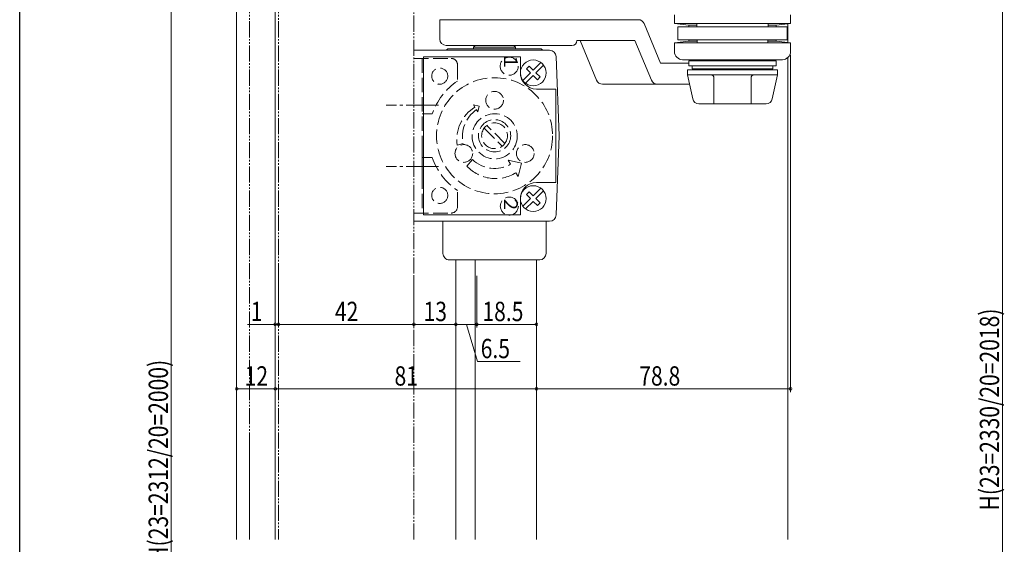
# Model space of a CAD drawing. Extents: x 0 to 992, y 0 to 1603.
# Drawn here: x 0 to 305, y 1094 to 1256 of the extents above; entities that cross this region are included whole.
import ezdxf

# ---------------------------------------------------------------- set-up
doc = ezdxf.new("R2010")
doc.units = 0
for name, pattern in [('YCENTER_1', [13, 10, -1, 1, -1]), ('YDIVIDE_1', [15, 10, -1, 1, -1, 1, -1]), ('YHIDDEN_1', [4, 3, -1])]:
    doc.linetypes.add(name, pattern=pattern)
for name, color, linetype, lineweight in [('YKK_12', 2, 'CONTINUOUS', 13), ('YKK_13', 4, 'CONTINUOUS', 13), ('YKK_D', 6, 'CONTINUOUS', 13), ('YSS_K', 3, 'CONTINUOUS', 13)]:
    doc.layers.add(name, color=color, linetype=linetype, lineweight=lineweight)
doc.layers.add('YKK_ZWAK', color=7, linetype='CONTINUOUS')
doc.styles.add('text-b', font='extslim2.shx', dxfattribs={"width": 0.8, "bigfont": 'extfont2.shx'})

msp = doc.modelspace()

# ---------------------------------------------------------------- linework, layer by layer
at = {"layer": 'YKK_12', "linetype": 'Continuous', "ltscale": 0.5}
for p, q in [((67.28, 1339.88), (67.28, 1095.15)), ((79.28, 1292.08), (79.28, 1095.15)), ((135.28, 1181.88), (135.28, 1095.15)), ((141.28, 1181.88), (141.28, 1095.15)), ((160.28, 1181.88), (160.28, 1095.15)), ((79.28, 1124.88), (79.28, 1095.15)), ((135.28, 1124.88), (135.28, 1095.15)), ((141.28, 1124.88), (141.28, 1095.15)), ((160.28, 1124.88), (160.28, 1095.15))]:
    msp.add_line(p, q, dxfattribs=at)
at = {"layer": 'YKK_12', "linetype": 'YDIVIDE_1', "ltscale": 0.5}
for p in [(71.28, 1285.88), (71.28, 1124.88)]:
    msp.add_line(p, (71.28, 1095.15), dxfattribs=at)
at = {"layer": 'YKK_13', "linetype": 'YDIVIDE_1', "ltscale": 0.5}
for p, q in [((80.28, 1285.88), (80.28, 1095.15)), ((122.28, 1095.15), (122.28, 1285.88))]:
    msp.add_line(p, q, dxfattribs=at)
at = {"layer": 'YKK_13', "linetype": 'Continuous', "lineweight": 13, "ltscale": 1.5}
for p, q in [((130.28, 1256.38), (130.28, 1250.38)), ((191.83, 1256.38), (130.28, 1256.38)), ((193.68, 1255.15), (198.79, 1242.88)), ((203.08, 1255.18), (203.08, 1257.88)), ((239.08, 1255.18), (203.08, 1255.18)), ((207.52, 1254.68), (203.08, 1255.18)), ((209.98, 1254.18), (209.98, 1255.18)), ((232.18, 1255.18), (232.18, 1254.18)), ((234.64, 1254.68), (239.08, 1255.18)), ((239.08, 1255.18), (239.08, 1257.88)), ((204.08, 1250.18), (204.08, 1254.18)), ((204.08, 1254.18), (238.08, 1254.18)), ((207.52, 1254.18), (207.52, 1254.68)), ((209.98, 1254.68), (207.52, 1254.68)), ((234.64, 1254.68), (232.18, 1254.68)), ((234.64, 1254.18), (234.64, 1254.68)), ((238.08, 1250.18), (238.08, 1254.18)), ((172.78, 1249.88), (190.83, 1249.88)), ((173.83, 1249.88), (178.94, 1237.61)), ((190.83, 1249.88), (195.94, 1237.61)), ((207.52, 1249.68), (203.08, 1249.18)), ((239.08, 1249.18), (203.08, 1249.18)), ((203.08, 1246.48), (203.08, 1249.18)), ((204.08, 1250.18), (238.08, 1250.18)), ((207.52, 1249.68), (207.52, 1250.18)), ((210.08, 1249.68), (207.52, 1249.68)), ((210.08, 1249.18), (210.08, 1250.18)), ((232.08, 1249.18), (232.08, 1250.18)), ((234.64, 1249.68), (232.08, 1249.68)), ((234.64, 1249.68), (234.64, 1250.18)), ((234.64, 1249.68), (239.08, 1249.18)), ((239.08, 1246.48), (239.08, 1249.18)), ((164.35, 1246.88), (122.28, 1246.88)), ((132.28, 1248.38), (171.28, 1248.38)), ((132.78, 1247.38), (132.28, 1246.88)), ((132.78, 1247.38), (161.78, 1247.38)), ((141.28, 1248.38), (140.78, 1247.88)), ((140.78, 1247.88), (140.78, 1247.38)), ((153.78, 1247.88), (140.78, 1247.88)), ((153.28, 1248.38), (153.78, 1247.88)), ((153.78, 1247.88), (153.78, 1247.38)), ((161.78, 1247.38), (162.28, 1246.88)), ((125.28, 1195.88), (125.28, 1244.88)), ((125.28, 1244.88), (155.28, 1244.88)), ((155.28, 1239.88), (155.28, 1244.88)), ((161.65, 1243.1), (159.28, 1240.73)), ((167.28, 1220.38), (166.35, 1244.96)), ((236.58, 1243.98), (205.58, 1243.98)), ((207.58, 1242.08), (207.58, 1243.58)), ((207.58, 1243.58), (208.58, 1243.58)), ((208.58, 1243.58), (234.58, 1243.58)), ((234.58, 1242.08), (234.58, 1243.58)), ((158.43, 1239.88), (156.06, 1237.51)), ((157.16, 1241.15), (158.01, 1242)), ((158.43, 1239.88), (157.16, 1241.15)), ((158.01, 1242), (159.28, 1240.73)), ((160.13, 1239.88), (162.5, 1242.25)), ((160.13, 1239.88), (161.4, 1238.61)), ((198.79, 1242.88), (207.58, 1242.88)), ((207.08, 1239.28), (207.08, 1240.78)), ((207.08, 1240.78), (221.08, 1240.78)), ((207.58, 1242.08), (221.08, 1242.08)), ((208.58, 1241.18), (208.58, 1242.08)), ((208.58, 1241.18), (214.98, 1240.78)), ((208.58, 1241.18), (233.58, 1241.18)), ((221.08, 1242.08), (234.58, 1242.08)), ((221.08, 1240.78), (235.08, 1240.78)), ((227.18, 1240.78), (233.58, 1241.18)), ((233.58, 1241.18), (233.58, 1242.08)), ((235.08, 1239.28), (235.08, 1240.78)), ((156.91, 1236.66), (159.28, 1239.03)), ((160.55, 1237.76), (159.28, 1239.03)), ((161.4, 1238.61), (160.55, 1237.76)), ((207.08, 1239.28), (214.33, 1239.28)), ((208.73, 1231.85), (207.08, 1239.28)), ((214.33, 1239.28), (221.08, 1239.28)), ((215.33, 1230.28), (215.33, 1238.28)), ((221.08, 1239.28), (235.08, 1239.28)), ((226.83, 1230.28), (226.83, 1238.28)), ((233.43, 1231.85), (235.08, 1239.28)), ((160.28, 1234.88), (166.28, 1234.88)), ((166.28, 1205.88), (166.28, 1234.88)), ((207.72, 1236.38), (180.78, 1236.38)), ((210.68, 1230.28), (231.47, 1230.28)), ((166.35, 1195.81), (167.28, 1220.38)), ((124.88, 1205.88), (124.88, 1215.88)), ((161.65, 1204.1), (159.28, 1201.73)), ((160.13, 1200.88), (162.5, 1203.25)), ((160.28, 1205.88), (166.28, 1205.88)), ((155.28, 1195.88), (155.28, 1200.88)), ((158.43, 1200.88), (156.06, 1198.51)), ((157.16, 1202.15), (158.01, 1203)), ((158.43, 1200.88), (157.16, 1202.15)), ((158.01, 1203), (159.28, 1201.73)), ((160.13, 1200.88), (161.4, 1199.61)), ((156.91, 1197.66), (159.28, 1200.03)), ((160.55, 1198.76), (159.28, 1200.03)), ((161.4, 1199.61), (160.55, 1198.76)), ((125.28, 1195.88), (155.28, 1195.88)), ((122.28, 1193.88), (164.35, 1193.88)), ((131.28, 1193.88), (131.28, 1183.88)), ((163.28, 1183.88), (163.28, 1193.88)), ((133.28, 1181.88), (161.28, 1181.88))]:
    msp.add_line(p, q, dxfattribs=at)
at = {"layer": 'YKK_13', "linetype": 'YHIDDEN_1', "lineweight": 13, "ltscale": 1.5}
for p, q in [((122.28, 1244.38), (133.78, 1244.38)), ((124.88, 1244.38), (124.88, 1196.38)), ((135.78, 1242.38), (135.78, 1237.35)), ((142.5, 1229.53), (140.78, 1229.93)), ((140.78, 1229.93), (141.19, 1229.27)), ((141.69, 1228.47), (142.1, 1227.81)), ((142.1, 1227.81), (142.5, 1229.53)), ((124.88, 1227.13), (127.92, 1227.13)), ((144.06, 1222.75), (149.65, 1217.16)), ((150.5, 1218.01), (144.91, 1223.6)), ((135.66, 1217.49), (137.59, 1217.99)), ((124.88, 1213.63), (127.92, 1213.63)), ((138.72, 1210.96), (140.45, 1212.98)), ((155.61, 1211.86), (151.47, 1212.81)), ((151.47, 1212.81), (152.27, 1211.53)), ((154.65, 1207.73), (155.61, 1211.86)), ((153.91, 1208.91), (154.65, 1207.73)), ((135.78, 1198.38), (135.78, 1203.41)), ((122.28, 1196.38), (133.78, 1196.38))]:
    msp.add_line(p, q, dxfattribs=at)
at = {"layer": 'YKK_13', "linetype": 'YCENTER_1', "lineweight": 13}
for p, q in [((129.88, 1229.88), (113.65, 1229.88)), ((129.88, 1210.88), (113.65, 1210.88))]:
    msp.add_line(p, q, dxfattribs=at)
at = {"layer": 'YKK_13', "linetype": 'YHIDDEN_1', "lineweight": 13, "ltscale": 1.5}
for centre, radius in [((151.82, 1241.94), 2.8), ((130.28, 1238.88), 2.5), ((147.28, 1220.38), 18), ((147.28, 1231.38), 2.75), ((147.34, 1220.23), 7), ((147.28, 1220.38), 5), ((147.28, 1220.38), 4), ((137.75, 1214.88), 2.75), ((156.8, 1214.88), 2.75), ((130.28, 1201.88), 2.5), ((151.86, 1198.56), 2.8)]:
    msp.add_circle(centre, radius, dxfattribs=at)
at = {"layer": 'YKK_13', "linetype": 'Continuous', "lineweight": 13, "ltscale": 1.5}
for centre in [(159.28, 1239.88), (159.28, 1200.88)]:
    msp.add_circle(centre, 4, dxfattribs=at)
for centre, radius, start, end in [((191.83, 1254.38), 2, 22.5957, 90.0006), ((132.28, 1250.38), 2, 180.0271, 269.9738), ((171.28, 1249.88), 1.5, 270, 0), ((164.35, 1244.88), 2, 2.1465, 90.014), ((205.58, 1246.48), 2.5, 180, 270), ((236.58, 1246.48), 2.5, 270, 0), ((208.58, 1245.08), 1.5, 270, 312.8334), ((233.58, 1245.08), 1.5, 227.1666, 270), ((160.28, 1239.88), 5, 180, 270), ((180.78, 1238.38), 2, 202.595, 270), ((197.79, 1238.38), 2, 202.595, 270), ((214.33, 1238.28), 1, 0, 90), ((227.83, 1238.28), 1, 90, 180), ((210.68, 1232.28), 2, 192.5288, 270), ((231.47, 1232.28), 2, 270, 347.4712), ((160.28, 1200.88), 5, 90, 180), ((164.35, 1195.88), 2, 270.0017, 357.8375), ((133.28, 1183.88), 2, 179.9974, 270.0026), ((161.28, 1183.88), 2, 270.007, 359.9934)]:
    msp.add_arc(centre, radius, start, end, dxfattribs=at)
at = {"layer": 'YKK_13', "linetype": 'YHIDDEN_1', "lineweight": 13, "ltscale": 1.5}
for centre, radius, start, end in [((133.78, 1242.38), 2, 359.9816, 90.0175), ((147.28, 1220.38), 20.5, 124.1233, 160.7756), ((147.55, 1219.09), 12, 122, 187.6532), ((147.34, 1220.23), 10, 124.4303, 192.9134), ((147.28, 1220.38), 20.5, 199.2244, 235.8767), ((147.34, 1220.23), 10, 226.4507, 299.5697), ((147.55, 1219.09), 12, 222.6531, 302), ((133.78, 1198.38), 2, 270.0122, 359.9878)]:
    msp.add_arc(centre, radius, start, end, dxfattribs=at)
at = {"layer": 'YKK_D'}
for p, q in [((304.78, 1306.38), (304.78, 970.38)), ((46.98, 960.88), (46.98, 1278.88)), ((239.08, 1245.48), (239.08, 1140.88)), ((67.28, 1175.88), (67.28, 1140.88)), ((79.28, 1176.88), (79.28, 1140.88)), ((79.28, 1176.88), (79.28, 1160.88)), ((79.28, 1175.88), (79.28, 1140.88)), ((80.28, 1176.88), (80.28, 1160.88)), ((80.28, 1176.88), (80.28, 1160.88)), ((122.28, 1176.88), (122.28, 1160.88)), ((122.28, 1176.88), (122.28, 1160.88)), ((135.28, 1176.88), (135.28, 1160.88)), ((135.28, 1176.88), (135.28, 1160.88)), ((141.78, 1176.88), (141.78, 1160.88)), ((141.78, 1176.88), (141.78, 1160.88)), ((160.28, 1176.88), (160.28, 1140.88)), ((160.28, 1176.88), (160.28, 1160.88)), ((160.28, 1175.88), (160.28, 1140.88)), ((79.28, 1161.88), (70.68, 1161.88)), ((80.28, 1161.88), (79.28, 1161.88)), ((122.28, 1161.88), (80.28, 1161.88)), ((80.28, 1161.88), (81.98, 1161.88)), ((135.28, 1161.88), (122.28, 1161.88)), ((141.78, 1161.88), (135.28, 1161.88)), ((138.53, 1161.88), (141.98, 1150.38)), ((141.78, 1161.88), (160.28, 1161.88)), ((141.98, 1150.38), (155.18, 1150.38)), ((79.28, 1141.88), (67.28, 1141.88)), ((79.28, 1141.88), (160.28, 1141.88)), ((160.28, 1141.88), (239.08, 1141.88))]:
    msp.add_line(p, q, dxfattribs=at)
at = {"layer": 'YKK_D', "linetype": 'ByBlock', "const_width": 0.85}
for points in [[(79.17, 1161.88, 1), (79.38, 1161.88, 1)], [(80.38, 1161.88, 1), (80.17, 1161.88, 1)], [(80.38, 1161.88, 1), (80.17, 1161.88, 1)], [(122.17, 1161.88, 1), (122.38, 1161.88, 1)], [(122.38, 1161.88, 1), (122.17, 1161.88, 1)], [(135.38, 1161.88, 1), (135.17, 1161.88, 1)], [(135.17, 1161.88, 1), (135.38, 1161.88, 1)], [(141.88, 1161.88, 1), (141.67, 1161.88, 1)], [(141.67, 1161.88, 1), (141.88, 1161.88, 1)], [(160.17, 1161.88, 1), (160.38, 1161.88, 1)], [(67.38, 1141.88, 1), (67.17, 1141.88, 1)], [(79.38, 1141.88, 1), (79.17, 1141.88, 1)], [(79.17, 1141.88, 1), (79.38, 1141.88, 1)], [(160.38, 1141.88, 1), (160.17, 1141.88, 1)], [(160.17, 1141.88, 1), (160.38, 1141.88, 1)], [(238.97, 1141.88, 1), (239.18, 1141.88, 1)]]:
    msp.add_lwpolyline(points, format="xyb", close=True, dxfattribs=at)
at = {"layer": 'YKK_ZWAK'}
msp.add_line((0, 0), (0, 1560), dxfattribs=at)
at = {"layer": 'YSS_K', "linetype": 'Continuous', "lineweight": 13, "ltscale": 1.5}
for p, q in [((238.28, 1249.27), (238.28, 1255.09)), ((238.28, 1095.15), (238.28, 1244.65))]:
    msp.add_line(p, q, dxfattribs=at)

# ---------------------------------------------------------------- texts
at = {"layer": 'YKK_13', "style": 'text-b', "width": 0.970588}
for s, p in [('１', (150.17, 1246.15)), ('２', (150.21, 1201.94))]:
    msp.add_text(s, height=4.25, rotation=270, dxfattribs=at).set_placement(p)
at = {"layer": 'YKK_D', "style": 'text-b', "width": 0.8}
for s, p in [('1', (71.68, 1162.88)), ('42', (97.76, 1162.88)), ('13', (125.26, 1162.88)), ('18.5', (143.51, 1162.88)), ('6.5', (142.98, 1151.38)), ('12', (69.76, 1142.88)), ('81', (116.26, 1142.88)), ('78.8', (192.16, 1142.88))]:
    msp.add_text(s, height=6, dxfattribs=at).set_placement(p)
for s, p in [('H(23=2330/20=2018)', (303.78, 1104.14)), ('DH(23=2312/20=2000)', (45.98, 1083.72))]:
    msp.add_text(s, height=6, rotation=90, dxfattribs=at).set_placement(p)

doc.saveas('drawing.dxf')
